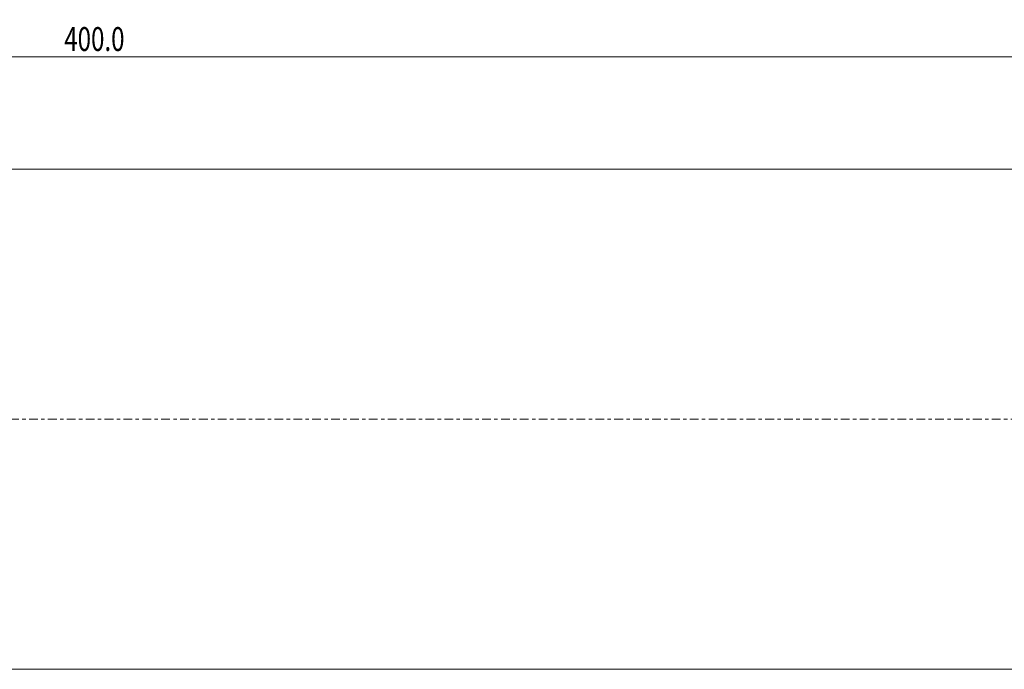
# Model space of a CAD drawing. Units: millimetres. Extents: x -57 to 438, y -40 to 50.
# Drawn here: x 190 to 314, y -32 to 50 of the extents above; entities that cross this region are included whole.
import ezdxf

# ---------------------------------------------------------------- set-up
doc = ezdxf.new("R2010")
doc.units = ezdxf.units.MM
doc.linetypes.add('CENTER', pattern=[47.5, 22, -8.5, 8.5, -8.5])
for name, color, linetype in [('1', 4, 'CONTINUOUS'), ('2', 7, 'CONTINUOUS'), ('SK4', 2, 'CENTER')]:
    doc.layers.add(name, color=color, linetype=linetype)
doc.styles.add('iso_b_vert', font='simplex.shx')
doc.dimstyles.get("Standard").update_dxf_attribs({"dimtxt": 0.18, "dimasz": 0.18, "dimexe": 0.18, "dimexo": 0.0625, "dimgap": 0.09, "dimtad": 1, "dimzin": 0, "dimdsep": 52, "dimtxsty": 'Standard', "dimcen": 0.09, "dimadec": 0, "dimazin": 0, "dimtfac": 1, "dimtdec": 4, "dimtofl": 0, "dimtmove": 0, "dimatfit": 3, "dimfxl": 1, "dimtolj": 1, "dimtzin": 0, "dimarcsym": 0})

# ---------------------------------------------------------------- blocks, each defined once
blk = doc.blocks.new('DimnDraft3D1')
at = {"layer": '2', "lineweight": 13}
for p, q in [((0, 33.2), (0, 47.618363)), ((400.000937, 36.991818), (400.000937, 47.618363)), ((400.000937, 45.618363), (0, 45.618363))]:
    blk.add_line(p, q, dxfattribs=at)
for points in [[(0, 45.618363), (3.174998, 46.03636), (3.175002, 45.200366), (0, 45.618363)], [(400.000937, 45.618363), (396.825939, 45.200366), (396.825935, 46.03636), (400.000937, 45.618363)]]:
    blk.add_solid(points, dxfattribs=at)
at = {"layer": '2', "lineweight": 18, "insert": (196.049153, 46.368363), "char_height": 3, "attachment_point": 7, "line_spacing_factor": 1.084337, "style": 'iso_b_vert'}
blk.add_mtext('\\W0.7416;400.0', dxfattribs=at)

msp = doc.modelspace()

# ---------------------------------------------------------------- linework, layer by layer
at = {"layer": '1', "lineweight": 18}
for p, q in [((362.7, 31.5), (0.3, 31.5)), ((0.3, -31.5), (362.7, -31.5))]:
    msp.add_line(p, q, dxfattribs=at)
at = {"layer": 'SK4', "lineweight": 13, "ltscale": 0.05}
msp.add_line((-43.5, 0), (405.5, 0), dxfattribs=at)

# ---------------------------------------------------------------- dimensions: what is measured, and where the dimension line sits
at = {"layer": '2', "lineweight": 13}
dim = msp.add_linear_dim(base=(0, 45.618), p1=(400.001, 36.992), p2=(0, 33.2), dimstyle='Standard', override={"dimtxt": 3, "dimasz": 3.175, "dimexe": 2, "dimexo": 2, "dimgap": 1.5, "dimtad": 1, "dimtih": 0, "dimdec": 1, "dimpost": '<>', "dimtxsty": 'iso_b_vert', "dimsah": 1, "dimclrd": 7, "dimclre": 7, "dimclrt": 7, "dimtofl": 1, "dimtmove": 0}, dxfattribs=at)
dim.commit()
dim.dimension.update_dxf_attribs({"geometry": 'DimnDraft3D1', "text_midpoint": (195.299, 45.618)})

doc.saveas('drawing.dxf')
